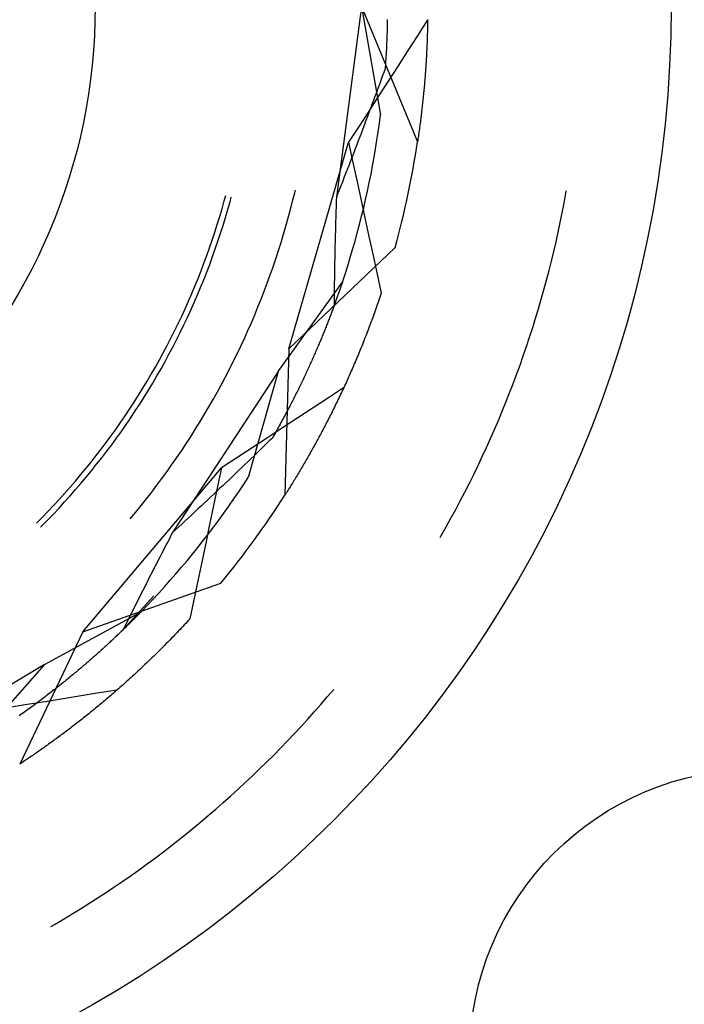
# Model space of a CAD drawing. Units: millimetres. Extents: x 0 to 841, y 0 to 594.
# Drawn here: x 551 to 554, y 427 to 432 of the extents above; entities that cross this region are included whole.
import ezdxf

# ---------------------------------------------------------------- set-up
doc = ezdxf.new("R2010")
doc.units = ezdxf.units.MM
doc.layers.add('SLD-0', color=179, linetype='Continuous')

msp = doc.modelspace()

# ---------------------------------------------------------------- linework, layer by layer
at = {"layer": 'SLD-0'}
for p, q in [((552.8407, 431.7854), (552.7316, 430.9566)), ((552.8407, 431.7854), (553.0842, 431.1976)), ((552.8407, 431.7854), (552.9237, 431.3147)), ((552.9523, 431.7), (552.9521, 431.6929)), ((552.9524, 431.707), (552.9523, 431.7)), ((552.9526, 431.714), (552.9524, 431.707)), ((552.9527, 431.721), (552.9526, 431.714)), ((552.9528, 431.7279), (552.9527, 431.721)), ((553.1278, 431.7271), (553.085, 431.6605)), ((553.1274, 431.7042), (553.1272, 431.6964)), ((553.1276, 431.7121), (553.1274, 431.7042)), ((553.1277, 431.72), (553.1276, 431.7121)), ((553.1278, 431.7279), (553.1277, 431.72)), ((552.9511, 431.6572), (552.9508, 431.65)), ((552.9513, 431.6644), (552.9511, 431.6572)), ((552.9515, 431.6716), (552.9513, 431.6644)), ((552.9517, 431.6787), (552.9515, 431.6716)), ((552.9519, 431.6859), (552.9517, 431.6787)), ((552.9521, 431.6929), (552.9519, 431.6859)), ((553.085, 431.6605), (553.0422, 431.5939)), ((553.1262, 431.6576), (553.1259, 431.6499)), ((553.1264, 431.6653), (553.1262, 431.6576)), ((553.1266, 431.673), (553.1264, 431.6653)), ((553.1269, 431.6808), (553.1266, 431.673)), ((553.1271, 431.6886), (553.1269, 431.6808)), ((553.1272, 431.6964), (553.1271, 431.6886)), ((552.9493, 431.6134), (552.9489, 431.606)), ((552.9496, 431.6208), (552.9493, 431.6134)), ((552.9499, 431.6281), (552.9496, 431.6208)), ((552.9502, 431.6354), (552.9499, 431.6281)), ((552.9505, 431.6427), (552.9502, 431.6354)), ((552.9508, 431.65), (552.9505, 431.6427)), ((553.1247, 431.6193), (553.1244, 431.6118)), ((553.1251, 431.6269), (553.1247, 431.6193)), ((553.1254, 431.6346), (553.1251, 431.6269)), ((553.1256, 431.6422), (553.1254, 431.6346)), ((553.1259, 431.6499), (553.1256, 431.6422)), ((552.9474, 431.576), (552.947, 431.5685)), ((552.9478, 431.5836), (552.9474, 431.576)), ((552.9482, 431.5911), (552.9478, 431.5836)), ((552.9486, 431.5985), (552.9482, 431.5911)), ((552.9489, 431.606), (552.9486, 431.5985)), ((553.0422, 431.5939), (552.9994, 431.5274)), ((553.1226, 431.5743), (553.1222, 431.5668)), ((553.123, 431.5817), (553.1226, 431.5743)), ((553.1234, 431.5892), (553.123, 431.5817)), ((553.1237, 431.5967), (553.1234, 431.5892)), ((553.1241, 431.6042), (553.1237, 431.5967)), ((553.1244, 431.6118), (553.1241, 431.6042)), ((552.9446, 431.5302), (552.944, 431.5225)), ((552.9451, 431.5379), (552.9446, 431.5302)), ((552.9456, 431.5456), (552.9451, 431.5379)), ((552.9461, 431.5533), (552.9456, 431.5456)), ((552.9465, 431.5609), (552.9461, 431.5533)), ((552.947, 431.5685), (552.9465, 431.5609)), ((552.9994, 431.5274), (552.9565, 431.4608)), ((553.12, 431.53), (553.1195, 431.5228)), ((553.1204, 431.5373), (553.12, 431.53)), ((553.1209, 431.5447), (553.1204, 431.5373)), ((553.1213, 431.552), (553.1209, 431.5447)), ((553.1218, 431.5594), (553.1213, 431.552)), ((553.1222, 431.5668), (553.1218, 431.5594)), ((552.9372, 431.4974), (552.9309, 431.4801)), ((552.9435, 431.5147), (552.9372, 431.4974)), ((552.944, 431.5225), (552.9435, 431.5147)), ((553.1169, 431.4867), (553.1164, 431.4796)), ((553.1175, 431.4939), (553.1169, 431.4867)), ((553.118, 431.5011), (553.1175, 431.4939)), ((553.1185, 431.5083), (553.118, 431.5011)), ((553.119, 431.5155), (553.1185, 431.5083)), ((553.1195, 431.5228), (553.119, 431.5155)), ((552.9182, 431.4454), (552.9118, 431.4281)), ((552.9565, 431.4608), (552.9137, 431.3943)), ((552.9246, 431.4628), (552.9182, 431.4454)), ((552.9309, 431.4801), (552.9246, 431.4628)), ((553.1135, 431.4443), (553.1128, 431.4373)), ((553.1141, 431.4513), (553.1135, 431.4443)), ((553.1147, 431.4583), (553.1141, 431.4513)), ((553.1152, 431.4654), (553.1147, 431.4583)), ((553.1158, 431.4725), (553.1152, 431.4654)), ((553.1164, 431.4796), (553.1158, 431.4725)), ((552.9054, 431.4107), (552.899, 431.3933)), ((552.9118, 431.4281), (552.9054, 431.4107)), ((553.1096, 431.4028), (553.109, 431.396)), ((553.1103, 431.4097), (553.1096, 431.4028)), ((553.1109, 431.4165), (553.1103, 431.4097)), ((553.1116, 431.4235), (553.1109, 431.4165)), ((553.1122, 431.4304), (553.1116, 431.4235)), ((553.1128, 431.4373), (553.1122, 431.4304)), ((552.9137, 431.3943), (552.8708, 431.3277)), ((552.8861, 431.3586), (552.8796, 431.3412)), ((552.8925, 431.376), (552.8861, 431.3586)), ((552.899, 431.3933), (552.8925, 431.376)), ((553.1047, 431.3556), (553.104, 431.349)), ((553.1055, 431.3623), (553.1047, 431.3556)), ((553.1062, 431.369), (553.1055, 431.3623)), ((553.1069, 431.3757), (553.1062, 431.369)), ((553.1076, 431.3824), (553.1069, 431.3757)), ((553.1083, 431.3892), (553.1076, 431.3824)), ((553.109, 431.396), (553.1083, 431.3892)), ((552.8708, 431.3277), (552.8278, 431.2612)), ((552.8731, 431.3238), (552.8665, 431.3064)), ((552.8796, 431.3412), (552.8731, 431.3238)), ((552.9189, 431.2777), (552.9237, 431.3147)), ((553.1002, 431.3161), (553.0994, 431.3097)), ((553.101, 431.3227), (553.1002, 431.3161)), ((553.1017, 431.3292), (553.101, 431.3227)), ((553.1025, 431.3358), (553.1017, 431.3292)), ((553.1033, 431.3423), (553.1025, 431.3358)), ((553.104, 431.349), (553.1033, 431.3423)), ((552.8534, 431.2716), (552.8468, 431.2541)), ((552.86, 431.289), (552.8534, 431.2716)), ((552.8665, 431.3064), (552.86, 431.289)), ((552.9136, 431.2406), (552.9189, 431.2777)), ((553.0946, 431.2713), (553.0937, 431.265)), ((553.0954, 431.2777), (553.0946, 431.2713)), ((553.0962, 431.284), (553.0954, 431.2777)), ((553.097, 431.2904), (553.0962, 431.284)), ((553.0978, 431.2968), (553.097, 431.2904)), ((553.0986, 431.3032), (553.0978, 431.2968)), ((553.0994, 431.3097), (553.0986, 431.3032)), ((552.8278, 431.2612), (552.7849, 431.1948)), ((552.8402, 431.2367), (552.8335, 431.2192)), ((552.8468, 431.2541), (552.8402, 431.2367)), ((552.908, 431.2037), (552.9136, 431.2406)), ((553.0886, 431.2279), (553.0877, 431.2218)), ((553.0895, 431.234), (553.0886, 431.2279)), ((553.0903, 431.2401), (553.0895, 431.234)), ((553.0912, 431.2463), (553.0903, 431.2401)), ((553.092, 431.2525), (553.0912, 431.2463)), ((553.0929, 431.2588), (553.092, 431.2525)), ((553.0937, 431.265), (553.0929, 431.2588)), ((552.5246, 430.2983), (552.7849, 431.1948)), ((552.7849, 431.1948), (552.8024, 431.1128)), ((552.8202, 431.1843), (552.8135, 431.1669)), ((552.8269, 431.2018), (552.8202, 431.1843)), ((552.8335, 431.2192), (552.8269, 431.2018)), ((552.9021, 431.1668), (552.908, 431.2037)), ((553.0851, 431.2036), (553.0842, 431.1976)), ((553.086, 431.2096), (553.0851, 431.2036)), ((553.0868, 431.2157), (553.086, 431.2096)), ((553.0877, 431.2218), (553.0868, 431.2157)), ((552.8068, 431.1494), (552.8, 431.1319)), ((552.8135, 431.1669), (552.8068, 431.1494)), ((552.8958, 431.1299), (552.9021, 431.1668)), ((552.7933, 431.1144), (552.7865, 431.0969)), ((552.8, 431.1319), (552.7933, 431.1144)), ((552.8024, 431.1128), (552.82, 431.0309)), ((552.8891, 431.0932), (552.8958, 431.1299)), ((552.7729, 431.0619), (552.766, 431.0443)), ((552.7797, 431.0794), (552.7729, 431.0619)), ((552.7865, 431.0969), (552.7797, 431.0794)), ((552.8746, 431.0198), (552.882, 431.0565)), ((552.882, 431.0565), (552.8891, 431.0932)), ((552.7592, 431.0268), (552.7523, 431.0093)), ((552.766, 431.0443), (552.7592, 431.0268)), ((552.82, 431.0309), (552.8377, 430.949)), ((552.8669, 430.9833), (552.8746, 431.0198)), ((552.5418, 430.9387), (552.5507, 430.9748)), ((552.5507, 430.9748), (552.5536, 430.9869)), ((552.7385, 430.9742), (552.7316, 430.9566)), ((552.7454, 430.9917), (552.7385, 430.9742)), ((552.7523, 431.0093), (552.7454, 430.9917)), ((552.8587, 430.9468), (552.8669, 430.9833)), ((553.7202, 430.9311), (553.7279, 430.9734)), ((553.7279, 430.9734), (553.7298, 430.9839)), ((552.2354, 430.9064), (552.245, 430.9407)), ((552.245, 430.9407), (552.2512, 430.9637)), ((552.2603, 430.9026), (552.27, 430.937)), ((552.27, 430.937), (552.2754, 430.9572)), ((552.5326, 430.9027), (552.5418, 430.9387)), ((552.7311, 430.9416), (552.7306, 430.9267)), ((552.7316, 430.9566), (552.7311, 430.9416)), ((552.8377, 430.949), (552.8553, 430.8671)), ((552.8502, 430.9104), (552.8587, 430.9468)), ((553.712, 430.8889), (553.7202, 430.9311)), ((552.2253, 430.8723), (552.2354, 430.9064)), ((552.2502, 430.8683), (552.2603, 430.9026)), ((552.5229, 430.8668), (552.5326, 430.9027)), ((552.7297, 430.8968), (552.7293, 430.8818)), ((552.7302, 430.9117), (552.7297, 430.8968)), ((552.7306, 430.9267), (552.7302, 430.9117)), ((552.8414, 430.8741), (552.8502, 430.9104)), ((553.7035, 430.8468), (553.712, 430.8889)), ((552.2149, 430.8382), (552.2253, 430.8723)), ((552.2398, 430.834), (552.2502, 430.8683)), ((552.5128, 430.831), (552.5229, 430.8668)), ((552.7284, 430.852), (552.728, 430.8371)), ((552.7288, 430.8669), (552.7284, 430.852)), ((552.7293, 430.8818), (552.7288, 430.8669)), ((552.8321, 430.8378), (552.8414, 430.8741)), ((552.8553, 430.8671), (552.873, 430.7852)), ((553.6946, 430.8048), (553.7035, 430.8468)), ((552.1929, 430.7705), (552.2041, 430.8043)), ((552.2041, 430.8043), (552.2149, 430.8382)), ((552.2177, 430.766), (552.2289, 430.7999)), ((552.2289, 430.7999), (552.2398, 430.834)), ((552.5024, 430.7953), (552.5128, 430.831)), ((552.7272, 430.8074), (552.7268, 430.7925)), ((552.7276, 430.8222), (552.7272, 430.8074)), ((552.728, 430.8371), (552.7276, 430.8222)), ((552.8126, 430.7657), (552.8226, 430.8017)), ((552.8226, 430.8017), (552.8321, 430.8378)), ((553.6852, 430.7628), (553.6946, 430.8048)), ((552.1813, 430.7368), (552.1929, 430.7705)), ((552.2062, 430.7321), (552.2177, 430.766)), ((552.4804, 430.7243), (552.4916, 430.7597)), ((552.4916, 430.7597), (552.5024, 430.7953)), ((552.7261, 430.7628), (552.7257, 430.748)), ((552.7264, 430.7777), (552.7261, 430.7628)), ((552.7268, 430.7925), (552.7264, 430.7777)), ((552.8023, 430.7297), (552.8126, 430.7657)), ((552.873, 430.7852), (552.8907, 430.7033)), ((553.6755, 430.721), (553.6852, 430.7628)), ((552.1693, 430.7032), (552.1813, 430.7368)), ((552.1942, 430.6984), (552.2062, 430.7321)), ((552.4688, 430.6889), (552.4804, 430.7243)), ((552.5246, 430.2983), (552.9861, 430.7362)), ((552.725, 430.7185), (552.7247, 430.7037)), ((552.7254, 430.7333), (552.725, 430.7185)), ((552.7257, 430.748), (552.7254, 430.7333)), ((552.7917, 430.6939), (552.8023, 430.7297)), ((553.6654, 430.6792), (553.6755, 430.721)), ((552.157, 430.6698), (552.1693, 430.7032)), ((552.1818, 430.6648), (552.1942, 430.6984)), ((552.4568, 430.6537), (552.4688, 430.6889)), ((552.7241, 430.6743), (552.7239, 430.6596)), ((552.7244, 430.689), (552.7241, 430.6743)), ((552.7247, 430.7037), (552.7244, 430.689)), ((552.7807, 430.6582), (552.7917, 430.6939)), ((552.8907, 430.7033), (552.9085, 430.6215)), ((553.6549, 430.6376), (553.6654, 430.6792)), ((552.1312, 430.6034), (552.1443, 430.6365)), ((552.1443, 430.6365), (552.157, 430.6698)), ((552.156, 430.5981), (552.1691, 430.6314)), ((552.1691, 430.6314), (552.1818, 430.6648)), ((552.4445, 430.6186), (552.4568, 430.6537)), ((552.7233, 430.6302), (552.7231, 430.6156)), ((552.7236, 430.6449), (552.7233, 430.6302)), ((552.7239, 430.6596), (552.7236, 430.6449)), ((552.7693, 430.6226), (552.7807, 430.6582)), ((553.6441, 430.596), (553.6549, 430.6376)), ((552.1178, 430.5704), (552.1312, 430.6034)), ((552.1426, 430.5649), (552.156, 430.5981)), ((552.4317, 430.5837), (552.4445, 430.6186)), ((552.4786, 430.199), (552.7576, 430.5871)), ((552.7227, 430.5863), (552.7225, 430.5717)), ((552.7229, 430.6009), (552.7227, 430.5863)), ((552.7231, 430.6156), (552.7229, 430.6009)), ((552.7576, 430.5871), (552.7565, 430.5836)), ((552.7576, 430.5871), (552.7693, 430.6226)), ((552.9085, 430.6215), (552.9263, 430.5396)), ((553.6328, 430.5546), (553.6441, 430.596)), ((552.104, 430.5375), (552.1178, 430.5704)), ((552.1288, 430.5319), (552.1426, 430.5649)), ((552.4052, 430.5142), (552.4186, 430.5489)), ((552.4186, 430.5489), (552.4317, 430.5837)), ((552.7223, 430.5571), (552.7221, 430.5426)), ((552.7225, 430.5717), (552.7223, 430.5571)), ((552.7427, 430.5433), (552.7413, 430.5395)), ((552.744, 430.5472), (552.7427, 430.5433)), ((552.7453, 430.551), (552.744, 430.5472)), ((552.7466, 430.5548), (552.7453, 430.551)), ((552.7479, 430.5585), (552.7466, 430.5548)), ((552.7492, 430.5622), (552.7479, 430.5585)), ((552.7504, 430.5658), (552.7492, 430.5622)), ((552.7517, 430.5695), (552.7504, 430.5658)), ((552.7529, 430.5731), (552.7517, 430.5695)), ((552.7541, 430.5766), (552.7529, 430.5731)), ((552.7553, 430.5801), (552.7541, 430.5766)), ((552.7565, 430.5836), (552.7553, 430.5801)), ((553.6211, 430.5132), (553.6328, 430.5546)), ((552.0752, 430.4723), (552.0898, 430.5049)), ((552.0898, 430.5049), (552.104, 430.5375)), ((552.1146, 430.4991), (552.1288, 430.5319)), ((552.3913, 430.4797), (552.4052, 430.5142)), ((552.7218, 430.5135), (552.7217, 430.499)), ((552.7219, 430.528), (552.7218, 430.5135)), ((552.7221, 430.5426), (552.7219, 430.528)), ((552.7284, 430.5031), (552.7268, 430.4989)), ((552.7299, 430.5073), (552.7284, 430.5031)), ((552.7314, 430.5114), (552.7299, 430.5073)), ((552.7328, 430.5155), (552.7314, 430.5114)), ((552.7343, 430.5196), (552.7328, 430.5155)), ((552.7357, 430.5236), (552.7343, 430.5196)), ((552.7371, 430.5277), (552.7357, 430.5236)), ((552.7386, 430.5316), (552.7371, 430.5277)), ((552.7399, 430.5356), (552.7386, 430.5316)), ((552.7413, 430.5395), (552.7399, 430.5356)), ((552.9147, 430.5054), (552.9118, 430.4969)), ((552.9176, 430.5139), (552.9147, 430.5054)), ((552.9205, 430.5224), (552.9176, 430.5139)), ((552.9234, 430.531), (552.9205, 430.5224)), ((552.9263, 430.5396), (552.9234, 430.531)), ((553.6091, 430.472), (553.6211, 430.5132)), ((552.0603, 430.44), (552.0752, 430.4723)), ((552.0851, 430.4339), (552.1, 430.4664)), ((552.1, 430.4664), (552.1146, 430.4991)), ((552.3771, 430.4453), (552.3913, 430.4797)), ((552.7123, 430.4597), (552.7106, 430.4551)), ((552.714, 430.4641), (552.7123, 430.4597)), ((552.7157, 430.4686), (552.714, 430.4641)), ((552.7173, 430.473), (552.7157, 430.4686)), ((552.719, 430.4774), (552.7173, 430.473)), ((552.7206, 430.4818), (552.719, 430.4774)), ((552.7222, 430.4861), (552.7206, 430.4818)), ((552.7217, 430.499), (552.7216, 430.4845)), ((552.7237, 430.4904), (552.7222, 430.4861)), ((552.7253, 430.4947), (552.7237, 430.4904)), ((552.7268, 430.4989), (552.7253, 430.4947)), ((552.9, 430.4632), (552.897, 430.4549)), ((552.9029, 430.4716), (552.9, 430.4632)), ((552.9059, 430.48), (552.9029, 430.4716)), ((552.9088, 430.4884), (552.9059, 430.48)), ((552.9118, 430.4969), (552.9088, 430.4884)), ((553.5967, 430.4308), (553.6091, 430.472)), ((552.045, 430.4078), (552.0603, 430.44)), ((552.0698, 430.4016), (552.0851, 430.4339)), ((552.3626, 430.4111), (552.3771, 430.4453)), ((552.6964, 430.4179), (552.6945, 430.4131)), ((552.6982, 430.4227), (552.6964, 430.4179)), ((552.7001, 430.4274), (552.6982, 430.4227)), ((552.7019, 430.4321), (552.7001, 430.4274)), ((552.7037, 430.4368), (552.7019, 430.4321)), ((552.7054, 430.4414), (552.7037, 430.4368)), ((552.7072, 430.446), (552.7054, 430.4414)), ((552.7089, 430.4506), (552.7072, 430.446)), ((552.7106, 430.4551), (552.7089, 430.4506)), ((552.885, 430.4218), (552.8819, 430.4135)), ((552.888, 430.43), (552.885, 430.4218)), ((552.891, 430.4383), (552.888, 430.43)), ((552.894, 430.4465), (552.891, 430.4383)), ((552.897, 430.4549), (552.894, 430.4465)), ((553.5839, 430.3898), (553.5967, 430.4308)), ((552.0134, 430.344), (552.0294, 430.3758)), ((552.0294, 430.3758), (552.045, 430.4078)), ((552.0541, 430.3694), (552.0698, 430.4016)), ((552.3323, 430.3432), (552.3476, 430.3771)), ((552.3476, 430.3771), (552.3626, 430.4111)), ((552.6789, 430.3739), (552.6769, 430.3689)), ((552.6809, 430.3789), (552.6789, 430.3739)), ((552.6829, 430.3839), (552.6809, 430.3789)), ((552.6849, 430.3888), (552.6829, 430.3839)), ((552.6869, 430.3937), (552.6849, 430.3888)), ((552.6888, 430.3986), (552.6869, 430.3937)), ((552.6907, 430.4035), (552.6888, 430.3986)), ((552.6926, 430.4083), (552.6907, 430.4035)), ((552.6945, 430.4131), (552.6926, 430.4083)), ((552.8666, 430.3729), (552.8635, 430.3648)), ((552.8697, 430.381), (552.8666, 430.3729)), ((552.8728, 430.3891), (552.8697, 430.381)), ((552.8758, 430.3972), (552.8728, 430.3891)), ((552.8789, 430.4054), (552.8758, 430.3972)), ((552.8819, 430.4135), (552.8789, 430.4054)), ((553.5707, 430.3489), (553.5839, 430.3898)), ((551.9971, 430.3123), (552.0134, 430.344)), ((552.0217, 430.3056), (552.0381, 430.3374)), ((552.0381, 430.3374), (552.0541, 430.3694)), ((552.3166, 430.3095), (552.3323, 430.3432)), ((552.6621, 430.3329), (552.6599, 430.3277)), ((552.6642, 430.3381), (552.6621, 430.3329)), ((552.6664, 430.3433), (552.6642, 430.3381)), ((552.6685, 430.3485), (552.6664, 430.3433)), ((552.6706, 430.3536), (552.6685, 430.3485)), ((552.6727, 430.3587), (552.6706, 430.3536)), ((552.6748, 430.3638), (552.6727, 430.3587)), ((552.6769, 430.3689), (552.6748, 430.3638)), ((552.851, 430.3329), (552.8479, 430.325)), ((552.8541, 430.3409), (552.851, 430.3329)), ((552.8573, 430.3488), (552.8541, 430.3409)), ((552.8604, 430.3568), (552.8573, 430.3488)), ((552.8635, 430.3648), (552.8604, 430.3568)), ((553.5571, 430.3082), (553.5707, 430.3489)), ((551.9804, 430.2809), (551.9971, 430.3123)), ((552.005, 430.274), (552.0217, 430.3056)), ((552.3006, 430.2759), (552.3166, 430.3095)), ((552.5246, 430.2983), (552.508, 429.6623)), ((552.644, 430.2903), (552.6416, 430.2849)), ((552.6463, 430.2958), (552.644, 430.2903)), ((552.6486, 430.3011), (552.6463, 430.2958)), ((552.6509, 430.3065), (552.6486, 430.3011)), ((552.6532, 430.3118), (552.6509, 430.3065)), ((552.6554, 430.3171), (552.6532, 430.3118)), ((552.6577, 430.3224), (552.6554, 430.3171)), ((552.6599, 430.3277), (552.6577, 430.3224)), ((552.8352, 430.2936), (552.832, 430.2859)), ((552.8384, 430.3014), (552.8352, 430.2936)), ((552.8416, 430.3093), (552.8384, 430.3014)), ((552.8447, 430.3171), (552.8416, 430.3093)), ((552.8479, 430.325), (552.8447, 430.3171)), ((553.5432, 430.2675), (553.5571, 430.3082)), ((551.9459, 430.2185), (551.9633, 430.2496)), ((551.9633, 430.2496), (551.9804, 430.2809)), ((551.988, 430.2425), (552.005, 430.274)), ((552.2842, 430.2425), (552.3006, 430.2759)), ((552.6246, 430.2462), (552.6221, 430.2406)), ((552.6271, 430.2518), (552.6246, 430.2462)), ((552.6296, 430.2574), (552.6271, 430.2518)), ((552.632, 430.2629), (552.6296, 430.2574)), ((552.6344, 430.2685), (552.632, 430.2629)), ((552.6369, 430.274), (552.6344, 430.2685)), ((552.6393, 430.2795), (552.6369, 430.274)), ((552.6416, 430.2849), (552.6393, 430.2795)), ((552.816, 430.2474), (552.8128, 430.2398)), ((552.8192, 430.255), (552.816, 430.2474)), ((552.8224, 430.2627), (552.8192, 430.255)), ((552.8256, 430.2704), (552.8224, 430.2627)), ((552.8288, 430.2781), (552.8256, 430.2704)), ((552.832, 430.2859), (552.8288, 430.2781)), ((553.5289, 430.227), (553.5432, 430.2675)), ((551.9281, 430.1876), (551.9459, 430.2185)), ((551.9528, 430.1802), (551.9705, 430.2113)), ((551.9705, 430.2113), (551.988, 430.2425)), ((552.2504, 430.1763), (552.2675, 430.2093)), ((552.2675, 430.2093), (552.2842, 430.2425)), ((552.6065, 430.2063), (552.6038, 430.2005)), ((552.6091, 430.2121), (552.6065, 430.2063)), ((552.6117, 430.2178), (552.6091, 430.2121)), ((552.6144, 430.2235), (552.6117, 430.2178)), ((552.6169, 430.2292), (552.6144, 430.2235)), ((552.6195, 430.2349), (552.6169, 430.2292)), ((552.6221, 430.2406), (552.6195, 430.2349)), ((552.7965, 430.2022), (552.7932, 430.1947)), ((552.7998, 430.2096), (552.7965, 430.2022)), ((552.803, 430.2171), (552.7998, 430.2096)), ((552.8063, 430.2247), (552.803, 430.2171)), ((552.8095, 430.2322), (552.8063, 430.2247)), ((552.8128, 430.2398), (552.8095, 430.2322)), ((553.5142, 430.1866), (553.5289, 430.227)), ((551.91, 430.1569), (551.9281, 430.1876)), ((551.9346, 430.1494), (551.9528, 430.1802)), ((552.4786, 430.199), (552.0207, 429.4997)), ((552.2329, 430.1435), (552.2504, 430.1763)), ((552.4786, 430.199), (552.3492, 429.7389)), ((552.5844, 430.1593), (552.5815, 430.1533)), ((552.5872, 430.1653), (552.5844, 430.1593)), ((552.5901, 430.1712), (552.5872, 430.1653)), ((552.5928, 430.1771), (552.5901, 430.1712)), ((552.5956, 430.183), (552.5928, 430.1771)), ((552.5984, 430.1889), (552.5956, 430.183)), ((552.6011, 430.1947), (552.5984, 430.1889)), ((552.6038, 430.2005), (552.6011, 430.1947)), ((552.7768, 430.1579), (552.7735, 430.1506)), ((552.7801, 430.1652), (552.7768, 430.1579)), ((552.7834, 430.1725), (552.7801, 430.1652)), ((552.7867, 430.1799), (552.7834, 430.1725)), ((552.7899, 430.1873), (552.7867, 430.1799)), ((552.7932, 430.1947), (552.7899, 430.1873)), ((553.4991, 430.1464), (553.5142, 430.1866)), ((551.8728, 430.0962), (551.8916, 430.1265)), ((551.8916, 430.1265), (551.91, 430.1569)), ((551.8974, 430.0883), (551.9162, 430.1187)), ((551.9162, 430.1187), (551.9346, 430.1494)), ((552.2151, 430.1108), (552.2329, 430.1435)), ((552.5638, 430.117), (552.5608, 430.1109)), ((552.5669, 430.1231), (552.5638, 430.117)), ((552.5698, 430.1292), (552.5669, 430.1231)), ((552.5728, 430.1353), (552.5698, 430.1292)), ((552.5757, 430.1413), (552.5728, 430.1353)), ((552.5786, 430.1473), (552.5757, 430.1413)), ((552.5815, 430.1533), (552.5786, 430.1473)), ((552.7632, 430.1283), (552.697, 430.0848)), ((552.7602, 430.1218), (552.7569, 430.1146)), ((552.7635, 430.1289), (552.7602, 430.1218)), ((552.7668, 430.1361), (552.7635, 430.1289)), ((552.7702, 430.1434), (552.7668, 430.1361)), ((552.7735, 430.1506), (552.7702, 430.1434)), ((553.4837, 430.1063), (553.4991, 430.1464)), ((551.8537, 430.0661), (551.8728, 430.0962)), ((551.8782, 430.0581), (551.8974, 430.0883)), ((552.1784, 430.0461), (552.1969, 430.0784)), ((552.1969, 430.0784), (552.2151, 430.1108)), ((552.5421, 430.0737), (552.5389, 430.0674)), ((552.5453, 430.0799), (552.5421, 430.0737)), ((552.5484, 430.0862), (552.5453, 430.0799)), ((552.5516, 430.0924), (552.5484, 430.0862)), ((552.5547, 430.0986), (552.5516, 430.0924)), ((552.5578, 430.1047), (552.5547, 430.0986)), ((552.5608, 430.1109), (552.5578, 430.1047)), ((552.697, 430.0848), (552.6308, 430.0414)), ((552.7401, 430.0793), (552.7368, 430.0723)), ((552.7435, 430.0863), (552.7401, 430.0793)), ((552.7468, 430.0934), (552.7435, 430.0863)), ((552.7502, 430.1004), (552.7468, 430.0934)), ((552.7535, 430.1075), (552.7502, 430.1004)), ((552.7569, 430.1146), (552.7535, 430.1075)), ((553.4679, 430.0664), (553.4837, 430.1063)), ((551.8144, 430.0067), (551.8342, 430.0363)), ((551.8342, 430.0363), (551.8537, 430.0661)), ((551.8587, 430.0281), (551.8782, 430.0581)), ((552.1596, 430.014), (552.1784, 430.0461)), ((552.5224, 430.0357), (552.5191, 430.0293)), ((552.5258, 430.042), (552.5224, 430.0357)), ((552.5291, 430.0484), (552.5258, 430.042)), ((552.5324, 430.0548), (552.5291, 430.0484)), ((552.5356, 430.0611), (552.5324, 430.0548)), ((552.5389, 430.0674), (552.5356, 430.0611)), ((552.6308, 430.0414), (552.5646, 429.998)), ((552.7166, 430.031), (552.7132, 430.0242)), ((552.7199, 430.0379), (552.7166, 430.031)), ((552.7233, 430.0447), (552.7199, 430.0379)), ((552.7267, 430.0516), (552.7233, 430.0447)), ((552.73, 430.0585), (552.7267, 430.0516)), ((552.7334, 430.0654), (552.73, 430.0585)), ((552.7368, 430.0723), (552.7334, 430.0654)), ((553.4517, 430.0266), (553.4679, 430.0664)), ((551.7943, 429.9773), (551.8144, 430.0067)), ((551.8188, 429.9687), (551.8389, 429.9983)), ((551.8389, 429.9983), (551.8587, 430.0281)), ((552.1404, 429.9822), (552.1596, 430.014)), ((552.4983, 429.9904), (552.4947, 429.9838)), ((552.5018, 429.9969), (552.4983, 429.9904)), ((552.5646, 429.998), (552.4984, 429.9546)), ((552.5053, 430.0034), (552.5018, 429.9969)), ((552.5088, 430.0099), (552.5053, 430.0034)), ((552.5123, 430.0164), (552.5088, 430.0099)), ((552.5157, 430.0228), (552.5123, 430.0164)), ((552.5191, 430.0293), (552.5157, 430.0228)), ((552.6962, 429.9907), (552.6928, 429.9841)), ((552.6996, 429.9974), (552.6962, 429.9907)), ((552.703, 430.0041), (552.6996, 429.9974)), ((552.7064, 430.0108), (552.703, 430.0041)), ((552.7098, 430.0175), (552.7064, 430.0108)), ((552.7132, 430.0242), (552.7098, 430.0175)), ((553.4182, 429.9474), (553.4351, 429.9869)), ((553.4351, 429.9869), (553.4517, 430.0266)), ((551.7531, 429.9192), (551.7739, 429.9481)), ((551.7739, 429.9481), (551.7943, 429.9773)), ((551.7983, 429.9394), (551.8188, 429.9687)), ((552.101, 429.9191), (552.1208, 429.9506)), ((552.1208, 429.9506), (552.1404, 429.9822)), ((552.4984, 429.9546), (552.4322, 429.9113)), ((552.4728, 429.9442), (552.4691, 429.9375)), ((552.4765, 429.9508), (552.4728, 429.9442)), ((552.4802, 429.9575), (552.4765, 429.9508)), ((552.4839, 429.9641), (552.4802, 429.9575)), ((552.4875, 429.9707), (552.4839, 429.9641)), ((552.4912, 429.9773), (552.4875, 429.9707)), ((552.4947, 429.9838), (552.4912, 429.9773)), ((552.6725, 429.9449), (552.6691, 429.9385)), ((552.6759, 429.9514), (552.6725, 429.9449)), ((552.6793, 429.9579), (552.6759, 429.9514)), ((552.6827, 429.9644), (552.6793, 429.9579)), ((552.6861, 429.9709), (552.6827, 429.9644)), ((552.6895, 429.9775), (552.6861, 429.9709)), ((552.6928, 429.9841), (552.6895, 429.9775)), ((553.4009, 429.9081), (553.4182, 429.9474)), ((551.732, 429.8905), (551.7531, 429.9192)), ((551.7564, 429.8814), (551.7775, 429.9103)), ((551.7775, 429.9103), (551.7983, 429.9394)), ((552.0807, 429.8879), (552.101, 429.9191)), ((552.4322, 429.9113), (552.3659, 429.868)), ((552.4538, 429.9105), (552.4406, 429.8977)), ((552.4576, 429.9173), (552.4538, 429.9105)), ((552.4615, 429.924), (552.4576, 429.9173)), ((552.4653, 429.9308), (552.4615, 429.924)), ((552.4691, 429.9375), (552.4653, 429.9308)), ((552.6521, 429.9068), (552.6486, 429.9005)), ((552.6555, 429.9131), (552.6521, 429.9068)), ((552.6589, 429.9194), (552.6555, 429.9131)), ((552.6623, 429.9257), (552.6589, 429.9194)), ((552.6657, 429.9321), (552.6623, 429.9257)), ((552.6691, 429.9385), (552.6657, 429.9321)), ((553.3832, 429.8689), (553.4009, 429.9081)), ((551.6888, 429.8338), (551.7106, 429.862)), ((551.7106, 429.862), (551.732, 429.8905)), ((551.7349, 429.8528), (551.7564, 429.8814)), ((552.0602, 429.8569), (552.0807, 429.8879)), ((552.3659, 429.868), (552.2997, 429.8247)), ((552.4009, 429.8591), (552.3877, 429.8462)), ((552.4142, 429.8719), (552.4009, 429.8591)), ((552.4274, 429.8848), (552.4142, 429.8719)), ((552.4406, 429.8977), (552.4274, 429.8848)), ((552.6283, 429.8635), (552.6249, 429.8574)), ((552.6316, 429.8696), (552.6283, 429.8635)), ((552.635, 429.8757), (552.6316, 429.8696)), ((552.6384, 429.8819), (552.635, 429.8757)), ((552.6418, 429.8881), (552.6384, 429.8819)), ((552.6452, 429.8943), (552.6418, 429.8881)), ((552.6486, 429.9005), (552.6452, 429.8943)), ((553.3652, 429.8299), (553.3832, 429.8689)), ((551.6668, 429.8058), (551.6888, 429.8338)), ((551.6911, 429.7962), (551.7132, 429.8244)), ((551.7132, 429.8244), (551.7349, 429.8528)), ((552.0181, 429.7956), (552.0393, 429.8261)), ((552.0393, 429.8261), (552.0602, 429.8569)), ((552.2997, 429.8247), (552.2334, 429.7814)), ((552.361, 429.8205), (552.3477, 429.8076)), ((552.3744, 429.8334), (552.361, 429.8205)), ((552.3877, 429.8462), (552.3744, 429.8334)), ((552.6045, 429.8216), (552.6011, 429.8157)), ((552.6079, 429.8275), (552.6045, 429.8216)), ((552.6113, 429.8334), (552.6079, 429.8275)), ((552.6147, 429.8394), (552.6113, 429.8334)), ((552.6181, 429.8454), (552.6147, 429.8394)), ((552.6215, 429.8514), (552.6181, 429.8454)), ((552.6249, 429.8574), (552.6215, 429.8514)), ((553.3468, 429.7911), (553.3652, 429.8299)), ((551.6217, 429.7506), (551.6444, 429.7781)), ((551.631, 429.0683), (552.2334, 429.7814)), ((551.6444, 429.7781), (551.6668, 429.8058)), ((551.6687, 429.7683), (551.6911, 429.7962)), ((551.9966, 429.7653), (552.0181, 429.7956)), ((552.2334, 429.7814), (552.2161, 429.6994)), ((552.3209, 429.7819), (552.3075, 429.7691)), ((552.3343, 429.7948), (552.3209, 429.7819)), ((552.3477, 429.8076), (552.3343, 429.7948)), ((552.5775, 429.7753), (552.5742, 429.7697)), ((552.5809, 429.781), (552.5775, 429.7753)), ((552.5842, 429.7867), (552.5809, 429.781)), ((552.5876, 429.7925), (552.5842, 429.7867)), ((552.591, 429.7982), (552.5876, 429.7925)), ((552.5944, 429.804), (552.591, 429.7982)), ((552.5977, 429.8099), (552.5944, 429.804)), ((552.6011, 429.8157), (552.5977, 429.8099)), ((553.3281, 429.7525), (553.3468, 429.7911)), ((551.5987, 429.7234), (551.6217, 429.7506)), ((551.623, 429.7133), (551.646, 429.7407)), ((551.646, 429.7407), (551.6687, 429.7683)), ((551.9525, 429.7053), (551.9747, 429.7352)), ((551.9747, 429.7352), (551.9966, 429.7653)), ((552.2671, 429.7305), (552.2536, 429.7177)), ((552.2806, 429.7434), (552.2671, 429.7305)), ((552.2941, 429.7562), (552.2806, 429.7434)), ((552.3075, 429.7691), (552.2941, 429.7562)), ((552.3287, 429.7076), (552.3492, 429.7389)), ((552.5508, 429.7308), (552.5474, 429.7254)), ((552.5541, 429.7363), (552.5508, 429.7308)), ((552.5574, 429.7418), (552.5541, 429.7363)), ((552.5608, 429.7473), (552.5574, 429.7418)), ((552.5641, 429.7529), (552.5608, 429.7473)), ((552.5675, 429.7584), (552.5641, 429.7529)), ((552.5708, 429.764), (552.5675, 429.7584)), ((552.5742, 429.7697), (552.5708, 429.764)), ((553.309, 429.714), (553.3281, 429.7525)), ((551.5519, 429.6697), (551.5755, 429.6964)), ((551.5755, 429.6964), (551.5987, 429.7234)), ((551.5997, 429.6862), (551.623, 429.7133)), ((551.93, 429.6757), (551.9525, 429.7053)), ((552.2161, 429.6994), (552.1988, 429.6174)), ((552.2265, 429.692), (552.213, 429.6792)), ((552.2401, 429.7049), (552.2265, 429.692)), ((552.2536, 429.7177), (552.2401, 429.7049)), ((552.308, 429.6766), (552.3287, 429.7076)), ((552.5243, 429.6881), (552.521, 429.6829)), ((552.5276, 429.6934), (552.5243, 429.6881)), ((552.5309, 429.6986), (552.5276, 429.6934)), ((552.5342, 429.7039), (552.5309, 429.6986)), ((552.5375, 429.7092), (552.5342, 429.7039)), ((552.5408, 429.7146), (552.5375, 429.7092)), ((552.5441, 429.72), (552.5408, 429.7146)), ((552.5474, 429.7254), (552.5441, 429.72)), ((553.2895, 429.6757), (553.309, 429.714)), ((551.528, 429.6433), (551.5519, 429.6697)), ((551.5521, 429.6327), (551.576, 429.6593)), ((551.576, 429.6593), (551.5997, 429.6862)), ((551.8841, 429.6172), (551.9072, 429.6464)), ((551.9072, 429.6464), (551.93, 429.6757)), ((552.1857, 429.6535), (552.1721, 429.6407)), ((552.1994, 429.6664), (552.1857, 429.6535)), ((552.213, 429.6792), (552.1994, 429.6664)), ((552.2655, 429.615), (552.2869, 429.6457)), ((552.2869, 429.6457), (552.308, 429.6766)), ((552.5112, 429.6674), (552.508, 429.6623)), ((552.5145, 429.6725), (552.5112, 429.6674)), ((552.5177, 429.6777), (552.5145, 429.6725)), ((552.521, 429.6829), (552.5177, 429.6777)), ((553.2697, 429.6376), (553.2895, 429.6757)), ((551.4793, 429.5913), (551.5038, 429.6172)), ((551.5034, 429.5803), (551.5279, 429.6063)), ((551.5038, 429.6172), (551.528, 429.6433)), ((551.5279, 429.6063), (551.5521, 429.6327)), ((551.8606, 429.5884), (551.8841, 429.6172)), ((552.131, 429.6022), (552.1173, 429.5894)), ((552.1448, 429.615), (552.131, 429.6022)), ((552.1584, 429.6279), (552.1448, 429.615)), ((552.1721, 429.6407), (552.1584, 429.6279)), ((552.1988, 429.6174), (552.1816, 429.5354)), ((552.2438, 429.5846), (552.2655, 429.615)), ((553.2496, 429.5996), (553.2697, 429.6376)), ((551.4295, 429.5403), (551.4546, 429.5657)), ((551.4546, 429.5657), (551.4793, 429.5913)), ((551.4786, 429.5545), (551.5034, 429.5803)), ((551.8369, 429.5597), (551.8606, 429.5884)), ((552.0898, 429.5637), (552.076, 429.5509)), ((552.1036, 429.5766), (552.0898, 429.5637)), ((552.1173, 429.5894), (552.1036, 429.5766)), ((552.2219, 429.5543), (552.2438, 429.5846)), ((553.2082, 429.5243), (553.229, 429.5619)), ((553.229, 429.5619), (553.2496, 429.5996)), ((551.4472, 429.5227), (551.4535, 429.529)), ((551.4535, 429.529), (551.4786, 429.5545)), ((552.0484, 429.5253), (552.0346, 429.5125)), ((552.0622, 429.5381), (552.0484, 429.5253)), ((552.076, 429.5509), (552.0622, 429.5381)), ((552.1816, 429.5354), (552.1645, 429.4534)), ((552.177, 429.4945), (552.1996, 429.5243)), ((552.1996, 429.5243), (552.2219, 429.5543)), ((553.1869, 429.487), (553.2082, 429.5243)), ((552.0138, 429.4864), (552.0069, 429.4731)), ((552.0207, 429.4997), (552.0138, 429.4864)), ((552.0346, 429.5125), (552.0207, 429.4997)), ((552.1541, 429.465), (552.177, 429.4945)), ((553.1815, 429.4777), (553.1869, 429.487)), ((551.9862, 429.4333), (551.9793, 429.42)), ((551.9931, 429.4465), (551.9862, 429.4333)), ((552, 429.4598), (551.9931, 429.4465)), ((552.0069, 429.4731), (552, 429.4598)), ((552.1075, 429.4065), (552.131, 429.4356)), ((552.131, 429.4356), (552.1541, 429.465)), ((552.1645, 429.4534), (552.1473, 429.3714)), ((551.9656, 429.3935), (551.9588, 429.3803)), ((551.9725, 429.4068), (551.9656, 429.3935)), ((551.9793, 429.42), (551.9725, 429.4068)), ((552.0838, 429.3776), (552.1075, 429.4065)), ((551.9452, 429.3539), (551.9384, 429.3407)), ((551.952, 429.3671), (551.9452, 429.3539)), ((551.9588, 429.3803), (551.952, 429.3671)), ((552.0355, 429.3206), (552.0598, 429.349)), ((552.0598, 429.349), (552.0838, 429.3776)), ((552.1473, 429.3714), (552.1302, 429.2894)), ((551.9249, 429.3143), (551.9182, 429.3011)), ((551.9317, 429.3275), (551.9249, 429.3143)), ((551.9384, 429.3407), (551.9317, 429.3275)), ((552.0109, 429.2924), (552.0355, 429.3206)), ((551.631, 429.0683), (552.2307, 429.2806)), ((551.8981, 429.2616), (551.8915, 429.2485)), ((551.9048, 429.2748), (551.8981, 429.2616)), ((551.9115, 429.2879), (551.9048, 429.2748)), ((551.9182, 429.3011), (551.9115, 429.2879)), ((551.9609, 429.2369), (551.986, 429.2645)), ((551.986, 429.2645), (552.0109, 429.2924)), ((552.1302, 429.2894), (552.1131, 429.2074)), ((551.8068, 429.0786), (551.9393, 429.225)), ((551.8783, 429.2223), (551.8717, 429.2092)), ((551.8849, 429.2354), (551.8783, 429.2223)), ((551.8915, 429.2485), (551.8849, 429.2354)), ((551.9355, 429.2095), (551.9609, 429.2369)), ((551.8585, 429.183), (551.852, 429.1699)), ((551.8651, 429.1961), (551.8585, 429.183)), ((551.8717, 429.2092), (551.8651, 429.1961)), ((551.8838, 429.1554), (551.9098, 429.1823)), ((551.9098, 429.1823), (551.9355, 429.2095)), ((552.1131, 429.2074), (552.0961, 429.1254)), ((551.4641, 428.9268), (551.8838, 429.1554)), ((551.839, 429.1438), (551.8325, 429.1307)), ((551.8455, 429.1568), (551.839, 429.1438)), ((551.852, 429.1699), (551.8455, 429.1568)), ((551.8627, 429.1339), (551.8599, 429.1311)), ((551.8654, 429.1366), (551.8627, 429.1339)), ((551.8681, 429.1394), (551.8654, 429.1366)), ((551.8708, 429.1421), (551.8681, 429.1394)), ((551.8735, 429.1448), (551.8708, 429.1421)), ((551.8761, 429.1475), (551.8735, 429.1448)), ((551.8787, 429.1502), (551.8761, 429.1475)), ((551.8813, 429.1528), (551.8787, 429.1502)), ((551.8838, 429.1554), (551.8813, 429.1528)), ((551.8132, 429.0916), (551.8068, 429.0786)), ((551.8196, 429.1046), (551.8132, 429.0916)), ((551.8179, 429.0893), (551.8146, 429.0862)), ((551.8211, 429.0925), (551.8179, 429.0893)), ((551.8261, 429.1177), (551.8196, 429.1046)), ((551.8242, 429.0956), (551.8211, 429.0925)), ((551.8274, 429.0986), (551.8242, 429.0956)), ((551.8325, 429.1307), (551.8261, 429.1177)), ((551.8305, 429.1017), (551.8274, 429.0986)), ((551.8335, 429.1047), (551.8305, 429.1017)), ((551.8366, 429.1078), (551.8335, 429.1047)), ((551.8396, 429.1108), (551.8366, 429.1078)), ((551.8426, 429.1137), (551.8396, 429.1108)), ((551.8456, 429.1167), (551.8426, 429.1137)), ((551.8485, 429.1196), (551.8456, 429.1167)), ((551.8514, 429.1225), (551.8485, 429.1196)), ((551.8543, 429.1254), (551.8514, 429.1225)), ((551.8571, 429.1282), (551.8543, 429.1254)), ((551.8599, 429.1311), (551.8571, 429.1282)), ((552.0655, 429.0922), (552.0593, 429.0857)), ((552.0716, 429.0988), (552.0655, 429.0922)), ((552.0777, 429.1054), (552.0716, 429.0988)), ((552.0838, 429.112), (552.0777, 429.1054)), ((552.0899, 429.1187), (552.0838, 429.112)), ((552.0961, 429.1254), (552.0899, 429.1187)), ((551.631, 429.0683), (551.3571, 428.4941)), ((551.7736, 429.0468), (551.77, 429.0434)), ((551.7772, 429.0502), (551.7736, 429.0468)), ((551.7807, 429.0536), (551.7772, 429.0502)), ((551.7843, 429.0569), (551.7807, 429.0536)), ((551.7877, 429.0603), (551.7843, 429.0569)), ((551.7912, 429.0636), (551.7877, 429.0603)), ((551.7946, 429.0669), (551.7912, 429.0636)), ((551.798, 429.0701), (551.7946, 429.0669)), ((551.8014, 429.0734), (551.798, 429.0701)), ((551.8048, 429.0766), (551.8014, 429.0734)), ((551.8081, 429.0798), (551.8048, 429.0766)), ((551.8114, 429.083), (551.8081, 429.0798)), ((551.8146, 429.0862), (551.8114, 429.083)), ((552.0226, 429.0471), (552.0165, 429.0408)), ((552.0287, 429.0535), (552.0226, 429.0471)), ((552.0349, 429.0599), (552.0287, 429.0535)), ((552.041, 429.0663), (552.0349, 429.0599)), ((552.0471, 429.0727), (552.041, 429.0663)), ((552.0532, 429.0792), (552.0471, 429.0727)), ((552.0593, 429.0857), (552.0532, 429.0792)), ((551.7284, 429.0047), (551.7244, 429.0011)), ((551.7323, 429.0083), (551.7284, 429.0047)), ((551.7362, 429.0119), (551.7323, 429.0083)), ((551.7401, 429.0155), (551.7362, 429.0119)), ((551.7439, 429.019), (551.7401, 429.0155)), ((551.7477, 429.0226), (551.7439, 429.019)), ((551.7515, 429.0261), (551.7477, 429.0226)), ((551.7553, 429.0296), (551.7515, 429.0261)), ((551.759, 429.0331), (551.7553, 429.0296)), ((551.7627, 429.0365), (551.759, 429.0331)), ((551.7664, 429.04), (551.7627, 429.0365)), ((551.77, 429.0434), (551.7664, 429.04)), ((551.9798, 429.0035), (551.9737, 428.9974)), ((551.9859, 429.0096), (551.9798, 429.0035)), ((551.9921, 429.0158), (551.9859, 429.0096)), ((551.9982, 429.022), (551.9921, 429.0158)), ((552.0043, 429.0282), (551.9982, 429.022)), ((552.0104, 429.0345), (552.0043, 429.0282)), ((552.0165, 429.0408), (552.0104, 429.0345)), ((551.6832, 428.9641), (551.679, 428.9603)), ((551.6875, 428.9679), (551.6832, 428.9641)), ((551.6917, 428.9716), (551.6875, 428.9679)), ((551.6959, 428.9754), (551.6917, 428.9716)), ((551.7, 428.9791), (551.6959, 428.9754)), ((551.7042, 428.9828), (551.7, 428.9791)), ((551.7083, 428.9865), (551.7042, 428.9828)), ((551.7124, 428.9902), (551.7083, 428.9865)), ((551.7164, 428.9938), (551.7124, 428.9902)), ((551.7204, 428.9975), (551.7164, 428.9938)), ((551.7244, 429.0011), (551.7204, 428.9975)), ((551.9372, 428.9612), (551.9311, 428.9553)), ((551.9433, 428.9672), (551.9372, 428.9612)), ((551.9493, 428.9732), (551.9433, 428.9672)), ((551.9554, 428.9792), (551.9493, 428.9732)), ((551.9615, 428.9852), (551.9554, 428.9792)), ((551.9676, 428.9913), (551.9615, 428.9852)), ((551.9737, 428.9974), (551.9676, 428.9913)), ((551.4641, 428.9268), (550.7481, 428.4954)), ((551.4641, 428.9268), (551.1478, 428.5685)), ((551.63, 428.9179), (551.6254, 428.9139)), ((551.6346, 428.9218), (551.63, 428.9179)), ((551.6392, 428.9257), (551.6346, 428.9218)), ((551.6437, 428.9296), (551.6392, 428.9257)), ((551.6482, 428.9335), (551.6437, 428.9296)), ((551.6527, 428.9374), (551.6482, 428.9335)), ((551.6572, 428.9412), (551.6527, 428.9374)), ((551.6616, 428.9451), (551.6572, 428.9412)), ((551.666, 428.9489), (551.6616, 428.9451)), ((551.6703, 428.9527), (551.666, 428.9489)), ((551.6747, 428.9565), (551.6703, 428.9527)), ((551.679, 428.9603), (551.6747, 428.9565)), ((551.8946, 428.9204), (551.8886, 428.9147)), ((551.9007, 428.9261), (551.8946, 428.9204)), ((551.9068, 428.9319), (551.9007, 428.9261)), ((551.9128, 428.9377), (551.9068, 428.9319)), ((551.9189, 428.9436), (551.9128, 428.9377)), ((551.925, 428.9494), (551.9189, 428.9436)), ((551.9311, 428.9553), (551.925, 428.9494)), ((551.5824, 428.8779), (551.5775, 428.8739)), ((551.5873, 428.882), (551.5824, 428.8779)), ((551.5922, 428.886), (551.5873, 428.882)), ((551.597, 428.89), (551.5922, 428.886)), ((551.6018, 428.894), (551.597, 428.89)), ((551.6066, 428.898), (551.6018, 428.894)), ((551.6113, 428.902), (551.6066, 428.898)), ((551.6161, 428.906), (551.6113, 428.902)), ((551.6207, 428.91), (551.6161, 428.906)), ((551.6254, 428.9139), (551.6207, 428.91)), ((551.8463, 428.8754), (551.8403, 428.8699)), ((551.8523, 428.8809), (551.8463, 428.8754)), ((551.8583, 428.8865), (551.8523, 428.8809)), ((551.8644, 428.8921), (551.8583, 428.8865)), ((551.8704, 428.8977), (551.8644, 428.8921)), ((551.8765, 428.9033), (551.8704, 428.8977)), ((551.8825, 428.909), (551.8765, 428.9033)), ((551.8886, 428.9147), (551.8825, 428.909)), ((551.5266, 428.8327), (551.5213, 428.8286)), ((551.5318, 428.8369), (551.5266, 428.8327)), ((551.537, 428.841), (551.5318, 428.8369)), ((551.5422, 428.8452), (551.537, 428.841)), ((551.5473, 428.8493), (551.5422, 428.8452)), ((551.5524, 428.8534), (551.5473, 428.8493)), ((551.5575, 428.8575), (551.5524, 428.8534)), ((551.5625, 428.8616), (551.5575, 428.8575)), ((551.5676, 428.8657), (551.5625, 428.8616)), ((551.5726, 428.8698), (551.5676, 428.8657)), ((551.5775, 428.8739), (551.5726, 428.8698)), ((551.7983, 428.8322), (551.7923, 428.8269)), ((551.8042, 428.8375), (551.7983, 428.8322)), ((551.8102, 428.8428), (551.8042, 428.8375)), ((551.8162, 428.8482), (551.8102, 428.8428)), ((551.8222, 428.8536), (551.8162, 428.8482)), ((551.8282, 428.859), (551.8222, 428.8536)), ((551.8342, 428.8644), (551.8282, 428.859)), ((551.8403, 428.8699), (551.8342, 428.8644)), ((551.4725, 428.7906), (551.4669, 428.7864)), ((551.478, 428.7949), (551.4725, 428.7906)), ((551.4835, 428.7991), (551.478, 428.7949)), ((551.489, 428.8033), (551.4835, 428.7991)), ((551.4945, 428.8076), (551.489, 428.8033)), ((551.4999, 428.8118), (551.4945, 428.8076)), ((551.5053, 428.816), (551.4999, 428.8118)), ((551.5107, 428.8202), (551.5053, 428.816)), ((551.516, 428.8244), (551.5107, 428.8202)), ((551.5213, 428.8286), (551.516, 428.8244)), ((551.6235, 428.7904), (551.5454, 428.7777)), ((551.7016, 428.8032), (551.6235, 428.7904)), ((551.7797, 428.8159), (551.7016, 428.8032)), ((551.7506, 428.7907), (551.7447, 428.7856)), ((551.7566, 428.7958), (551.7506, 428.7907)), ((551.7625, 428.8009), (551.7566, 428.7958)), ((551.7684, 428.806), (551.7625, 428.8009)), ((551.7744, 428.8112), (551.7684, 428.806)), ((551.7803, 428.8164), (551.7744, 428.8112)), ((551.7863, 428.8216), (551.7803, 428.8164)), ((551.7923, 428.8269), (551.7863, 428.8216)), ((552.6923, 428.7858), (552.7201, 428.8186)), ((551.3891, 428.7523), (551.311, 428.7397)), ((551.4672, 428.765), (551.3891, 428.7523)), ((551.4152, 428.7477), (551.4092, 428.7434)), ((551.421, 428.752), (551.4152, 428.7477)), ((551.4269, 428.7563), (551.421, 428.752)), ((551.4327, 428.7606), (551.4269, 428.7563)), ((551.4385, 428.765), (551.4327, 428.7606)), ((551.4442, 428.7692), (551.4385, 428.765)), ((551.4499, 428.7735), (551.4442, 428.7692)), ((551.4556, 428.7778), (551.4499, 428.7735)), ((551.4613, 428.7821), (551.4556, 428.7778)), ((551.4669, 428.7864), (551.4613, 428.7821)), ((551.5454, 428.7777), (551.4672, 428.765)), ((551.7035, 428.7509), (551.6976, 428.7461)), ((551.7093, 428.7558), (551.7035, 428.7509)), ((551.7152, 428.7607), (551.7093, 428.7558)), ((551.7211, 428.7656), (551.7152, 428.7607)), ((551.727, 428.7706), (551.7211, 428.7656)), ((551.7329, 428.7756), (551.727, 428.7706)), ((551.7388, 428.7806), (551.7329, 428.7756)), ((551.7447, 428.7856), (551.7388, 428.7806)), ((552.6359, 428.7211), (552.6643, 428.7533)), ((552.6643, 428.7533), (552.6923, 428.7858)), ((551.3607, 428.7085), (551.3545, 428.7041)), ((551.3669, 428.7129), (551.3607, 428.7085)), ((551.3731, 428.7173), (551.3669, 428.7129)), ((551.3792, 428.7216), (551.3731, 428.7173)), ((551.3853, 428.726), (551.3792, 428.7216)), ((551.3913, 428.7303), (551.3853, 428.726)), ((551.3973, 428.7347), (551.3913, 428.7303)), ((551.4033, 428.739), (551.3973, 428.7347)), ((551.4092, 428.7434), (551.4033, 428.739)), ((551.6511, 428.7082), (551.6453, 428.7036)), ((551.6569, 428.7128), (551.6511, 428.7082)), ((551.6627, 428.7175), (551.6569, 428.7128)), ((551.6685, 428.7222), (551.6627, 428.7175)), ((551.6743, 428.7269), (551.6685, 428.7222)), ((551.6801, 428.7317), (551.6743, 428.7269)), ((551.6859, 428.7365), (551.6801, 428.7317)), ((551.6918, 428.7413), (551.6859, 428.7365)), ((551.6976, 428.7461), (551.6918, 428.7413)), ((552.6072, 428.6891), (552.6359, 428.7211)), ((551.5938, 428.6632), (551.5882, 428.6588)), ((551.5995, 428.6676), (551.5938, 428.6632)), ((551.6052, 428.672), (551.5995, 428.6676)), ((551.6109, 428.6764), (551.6052, 428.672)), ((551.6166, 428.6809), (551.6109, 428.6764)), ((551.6223, 428.6854), (551.6166, 428.6809)), ((551.6281, 428.6899), (551.6223, 428.6854)), ((551.6338, 428.6944), (551.6281, 428.6899)), ((551.6396, 428.699), (551.6338, 428.6944)), ((551.6453, 428.7036), (551.6396, 428.699)), ((552.5783, 428.6573), (552.6072, 428.6891)), ((551.5377, 428.6206), (551.5321, 428.6165)), ((551.5432, 428.6248), (551.5377, 428.6206)), ((551.5488, 428.6289), (551.5432, 428.6248)), ((551.5544, 428.6331), (551.5488, 428.6289)), ((551.56, 428.6374), (551.5544, 428.6331)), ((551.5656, 428.6416), (551.56, 428.6374)), ((551.5712, 428.6459), (551.5656, 428.6416)), ((551.5769, 428.6501), (551.5712, 428.6459)), ((551.5825, 428.6545), (551.5769, 428.6501)), ((551.5882, 428.6588), (551.5825, 428.6545)), ((552.5194, 428.5947), (552.549, 428.6259)), ((552.549, 428.6259), (552.5783, 428.6573)), ((551.4774, 428.5767), (551.472, 428.5729)), ((551.4828, 428.5806), (551.4774, 428.5767)), ((551.4882, 428.5845), (551.4828, 428.5806)), ((551.4937, 428.5884), (551.4882, 428.5845)), ((551.4991, 428.5923), (551.4937, 428.5884)), ((551.5046, 428.5963), (551.4991, 428.5923)), ((551.5101, 428.6003), (551.5046, 428.5963)), ((551.5156, 428.6043), (551.5101, 428.6003)), ((551.5211, 428.6084), (551.5156, 428.6043)), ((551.5266, 428.6124), (551.5211, 428.6084)), ((551.5321, 428.6165), (551.5266, 428.6124)), ((552.4896, 428.5638), (552.5194, 428.5947)), ((551.4188, 428.5356), (551.4136, 428.5321)), ((551.4241, 428.5393), (551.4188, 428.5356)), ((551.4293, 428.5429), (551.4241, 428.5393)), ((551.4346, 428.5466), (551.4293, 428.5429)), ((551.4399, 428.5502), (551.4346, 428.5466)), ((551.4452, 428.554), (551.4399, 428.5502)), ((551.4505, 428.5577), (551.4452, 428.554)), ((551.4559, 428.5614), (551.4505, 428.5577)), ((551.4612, 428.5652), (551.4559, 428.5614)), ((551.4666, 428.569), (551.4612, 428.5652)), ((551.472, 428.5729), (551.4666, 428.569)), ((552.429, 428.5028), (552.4595, 428.5332)), ((552.4595, 428.5332), (552.4896, 428.5638)), ((551.3621, 428.4974), (551.3571, 428.4941)), ((551.3672, 428.5008), (551.3621, 428.4974)), ((551.3723, 428.5042), (551.3672, 428.5008)), ((551.3774, 428.5076), (551.3723, 428.5042)), ((551.3825, 428.511), (551.3774, 428.5076)), ((551.3877, 428.5144), (551.3825, 428.511)), ((551.3928, 428.5179), (551.3877, 428.5144)), ((551.398, 428.5214), (551.3928, 428.5179)), ((551.4032, 428.5249), (551.398, 428.5214)), ((551.4084, 428.5285), (551.4032, 428.5249)), ((551.4136, 428.5321), (551.4084, 428.5285)), ((552.3984, 428.4728), (552.429, 428.5028)), ((552.3674, 428.443), (552.3984, 428.4728)), ((552.3046, 428.3843), (552.3361, 428.4135)), ((552.3361, 428.4135), (552.3674, 428.443)), ((552.2728, 428.3554), (552.3046, 428.3843)), ((552.2084, 428.2985), (552.2408, 428.3268)), ((552.2408, 428.3268), (552.2728, 428.3554)), ((552.1758, 428.2705), (552.2084, 428.2985)), ((552.1099, 428.2155), (552.143, 428.2428)), ((552.143, 428.2428), (552.1758, 428.2705)), ((552.0765, 428.1884), (552.1099, 428.2155)), ((552.0091, 428.1352), (552.0429, 428.1616)), ((552.0429, 428.1616), (552.0765, 428.1884)), ((551.9406, 428.0832), (551.975, 428.109)), ((551.975, 428.109), (552.0091, 428.1352)), ((551.906, 428.0577), (551.9406, 428.0832)), ((551.8362, 428.0077), (551.8712, 428.0326)), ((551.8712, 428.0326), (551.906, 428.0577)), ((551.7654, 427.959), (551.8009, 427.9832)), ((551.8009, 427.9832), (551.8362, 428.0077)), ((551.6937, 427.9116), (551.7297, 427.9351)), ((551.7297, 427.9351), (551.7654, 427.959)), ((551.6576, 427.8884), (551.6937, 427.9116)), ((551.5846, 427.8431), (551.6212, 427.8656)), ((551.6212, 427.8656), (551.6576, 427.8884)), ((551.5108, 427.7991), (551.5478, 427.8209)), ((551.5478, 427.8209), (551.5846, 427.8431)), ((551.4922, 427.7883), (551.5108, 427.7991))]:
    msp.add_line(p, q, dxfattribs=at)
for centre, radius in [((549.1845, 431.7854), 5), ((549.1845, 431.7854), 2.5), ((554.5595, 427.2229), 1.25)]:
    msp.add_circle(centre, radius, dxfattribs=at)
for start, end in [(344.571, 351.429), (320.571, 327.429)]:
    msp.add_arc((549.1845, 431.7854), 3.9438, start, end, dxfattribs=at)

doc.saveas('drawing.dxf')
